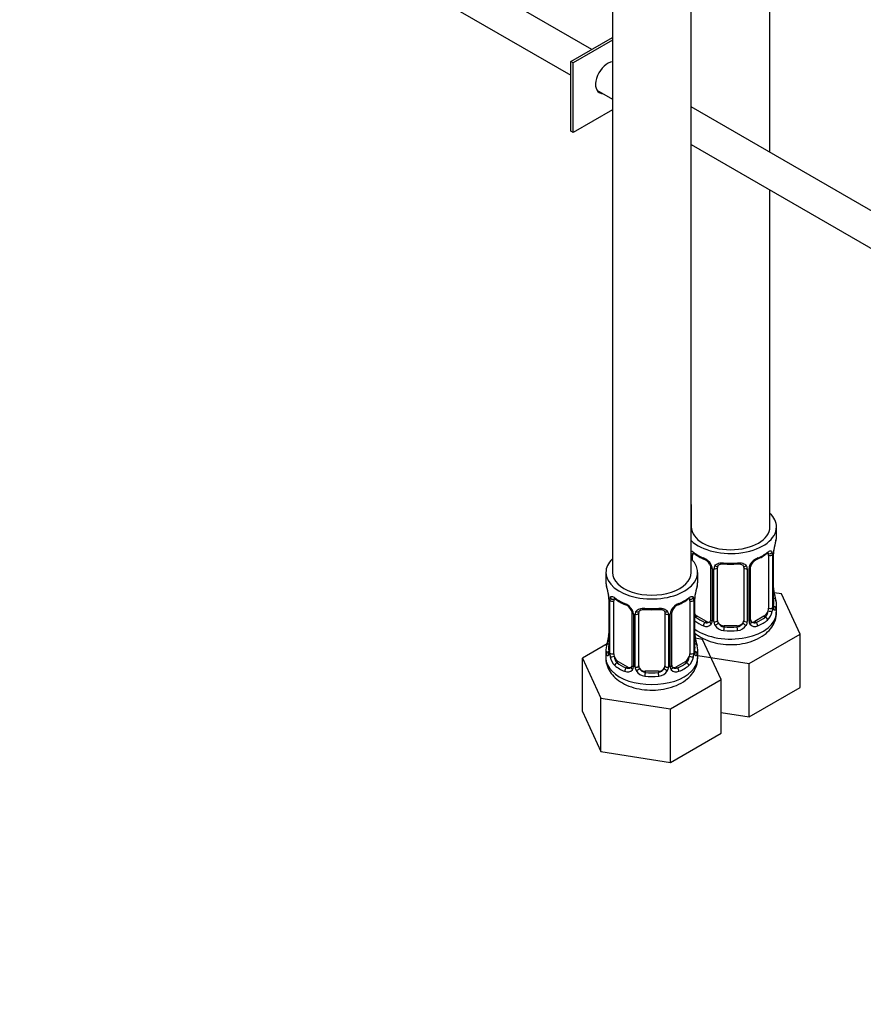
# Model space of a CAD drawing. Units: millimetres. Extents: x 0 to 1184, y 0 to 1578.
# Drawn here: x 758 to 887, y 150 to 300 of the extents above; entities that cross this region are included whole.
import ezdxf
from ezdxf import colors
from ezdxf.entities.mleader import LeaderData, LeaderLine
from ezdxf.math import Vec2, Vec3

# ---------------------------------------------------------------- set-up
doc = ezdxf.new("R2010")
doc.units = ezdxf.units.MM
doc.layers.add('DV6_Défaut', color=7, linetype='Continuous')
doc.layers.add('Défaut', color=7, linetype='Continuous')

# ---------------------------------------------------------------- blocks, each defined once
blk = doc.blocks.new('_DOT')
at = {"color": 0}
blk.add_line((0, 0), (-1, 0), dxfattribs=at)
at = {"color": 0, "const_width": 0.333}
blk.add_lwpolyline([(-0.1665, 0, 1), (0.1665, 0, 1)], format="xyb", close=True, dxfattribs=at)
blk = doc.blocks.new('SE5')
at = {"layer": 'DV6_Défaut', "color": 7, "linetype": 'Continuous'}
for p, q in [((848.56, 461.21), (848.56, 216.12)), ((860.56, 216.12), (860.56, 461.21)), ((872.58, 280.23), (872.58, 461.18)), ((845.4, 295.93), (767.5, 340.9)), ((765, 336.57), (842.2, 292)), ((842.2, 294.08), (848.56, 297.75)), ((848.56, 297.34), (842.55, 293.87)), ((842.55, 293.87), (842.2, 294.08)), ((842.2, 283.46), (842.2, 294.08)), ((842.55, 283.26), (842.55, 293.87)), ((846.16, 289.71), (848.56, 288.33)), ((954.35, 233.03), (860.56, 287.17)), ((848.56, 286.73), (842.55, 283.26)), ((842.55, 283.26), (842.2, 283.46)), ((860.56, 281.4), (951.87, 228.69)), ((872.58, 223.06), (872.58, 274.46)), ((860.58, 226.49), (860.58, 223.06)), ((873.58, 221.59), (873.58, 223.06)), ((860.78, 217.97), (860.78, 218.73)), ((872.38, 218.73), (872.38, 210.67)), ((872.99, 218.82), (872.99, 210.76)), ((873.1, 210.92), (873.1, 218.98)), ((873.13, 211), (873.13, 219.06)), ((863.53, 216.96), (863.53, 208.9)), ((863.77, 216.75), (863.77, 208.68)), ((864.04, 208.62), (864.04, 216.68)), ((864.58, 208.81), (864.58, 216.87)), ((868.58, 216.87), (868.58, 208.81)), ((869.12, 216.68), (869.12, 208.62)), ((869.4, 208.68), (869.4, 216.75)), ((869.64, 208.9), (869.64, 216.96)), ((847.56, 216.12), (847.56, 214.65)), ((861.56, 214.65), (861.56, 216.12)), ((848.01, 212.12), (848.01, 204.06)), ((848.04, 212.04), (848.04, 203.98)), ((848.15, 203.82), (848.15, 211.88)), ((860.97, 211.88), (860.97, 203.82)), ((861.08, 203.98), (861.08, 212.04)), ((861.11, 204.06), (861.11, 212.12)), ((874.34, 212.84), (873.21, 213.02)), ((877.18, 206.73), (874.34, 212.84)), ((848.76, 203.73), (848.76, 211.79)), ((860.36, 211.79), (860.36, 203.73)), ((873.58, 210), (873.58, 211.24)), ((851.51, 210.02), (851.51, 201.96)), ((851.75, 209.81), (851.75, 201.74)), ((852.02, 201.68), (852.02, 209.74)), ((852.56, 201.86), (852.56, 209.93)), ((856.56, 209.93), (856.56, 201.86)), ((857.1, 209.74), (857.1, 201.68)), ((857.38, 201.74), (857.38, 209.81)), ((857.61, 201.96), (857.61, 210.02)), ((861.49, 209.45), (861.26, 209.31)), ((862.91, 208.63), (861.49, 209.45)), ((871.67, 209.45), (870.26, 208.63)), ((871.67, 209.45), (871.9, 209.31)), ((862.91, 208.63), (862.68, 208.5)), ((865.58, 207.99), (865.58, 207.8)), ((867.58, 207.99), (865.58, 207.99)), ((867.58, 207.99), (867.58, 207.8)), ((870.26, 208.63), (870.49, 208.5)), ((862.32, 205.9), (861.19, 206.08)), ((865.16, 199.79), (862.32, 205.9)), ((869.42, 202.25), (877.18, 206.73)), ((877.18, 198.56), (877.18, 206.73)), ((847.73, 205.24), (843.97, 203.06)), ((843.97, 203.06), (846.8, 196.95)), ((843.97, 194.9), (843.97, 203.06)), ((847.56, 204.3), (847.56, 203.06)), ((861.56, 203.06), (861.56, 204.3)), ((861.56, 203.46), (869.42, 202.25)), ((849.47, 202.51), (849.24, 202.37)), ((850.88, 201.69), (849.47, 202.51)), ((850.88, 201.69), (850.66, 201.56)), ((859.65, 202.51), (858.24, 201.69)), ((858.24, 201.69), (858.47, 201.56)), ((859.65, 202.51), (859.88, 202.37)), ((869.42, 194.08), (869.42, 202.25)), ((853.56, 201.05), (853.56, 200.86)), ((855.56, 201.05), (853.56, 201.05)), ((855.56, 201.05), (855.56, 200.86)), ((857.4, 195.31), (865.16, 199.79)), ((865.16, 191.62), (865.16, 199.79)), ((869.42, 194.08), (877.18, 198.56)), ((846.8, 196.95), (857.4, 195.31)), ((846.8, 188.78), (846.8, 196.95)), ((857.4, 187.14), (857.4, 195.31)), ((843.97, 194.9), (846.8, 188.78)), ((865.16, 194.74), (869.42, 194.08)), ((857.4, 187.14), (865.16, 191.62)), ((846.8, 188.78), (857.4, 187.14))]:
    blk.add_line(p, q, dxfattribs=at)
for centre, radius, start, end in [((887.76, 216.79), 14.86, 163.606, 169.2521), ((876.66, 218.94), 3.55, 170.0079, 179.3454), ((875.48, 219.09), 2.35, 169.3199, 180.471), ((865.07, 224.3), 6.66, 232.4595, 247.4704), ((861.46, 216.04), 2.5, 29.8198, 66.9998), ((861.81, 216.45), 1.84, 27.8916, 67.1379), ((871.7, 216.04), 2.5, 113.0004, 150.18), ((871.35, 216.46), 1.83, 112.9154, 152.2626), ((868.06, 224.36), 6.73, 292.6091, 307.4611), ((871.89, 218.87), 1.1, 357.6841, 19.526), ((862.61, 216.73), 1.16, 1.0203, 28.275), ((864.83, 216.69), 0.785, 144.9712, 180.8641), ((866.58, 229.32), 11.94, 265.026, 274.974), ((868.34, 216.69), 0.785, 359.1311, 35.0336), ((870.56, 216.73), 1.16, 151.7186, 178.9861), ((870.28, 216.97), 0.64, 148.2582, 181.1951), ((833.39, 209.84), 14.86, 10.7478, 16.3941), ((875.73, 209.84), 14.86, 163.606, 169.2521), ((875.58, 213.75), 2.44, 179.5683, 190.7773), ((845.63, 212.15), 2.38, 359.5016, 10.4668), ((844.48, 212), 3.55, 0.6583, 9.9884), ((849.26, 211.93), 1.11, 160.4927, 182.2972), ((853.05, 217.36), 6.66, 232.4595, 247.4704), ((856.04, 217.42), 6.73, 292.6091, 307.4611), ((859.87, 211.93), 1.1, 357.6841, 19.526), ((864.64, 212), 3.55, 170.0079, 179.3454), ((863.46, 212.15), 2.35, 169.3199, 180.471), ((887.76, 216.05), 14.86, 190.7479, 196.394), ((849.44, 209.1), 2.5, 29.8198, 66.9998), ((849.79, 209.51), 1.84, 27.8916, 67.1379), ((850.59, 209.79), 1.16, 1.0203, 28.275), ((854.56, 222.38), 11.94, 265.026, 274.974), ((858.54, 209.79), 1.16, 151.7186, 178.9861), ((859.68, 209.1), 2.5, 113.0004, 150.18), ((858.26, 210.03), 0.64, 148.2582, 181.1951), ((859.33, 209.52), 1.83, 112.9154, 152.2626), ((870.1, 210.79), 2.89, 348.0493, 359.4931), ((874.39, 210.88), 1.29, 178.1771, 196.676), ((874.07, 210.95), 0.943, 176.3869, 194.434), ((852.8, 209.75), 0.785, 144.9712, 180.8641), ((856.32, 209.75), 0.785, 359.1311, 35.0336), ((869.9, 208.85), 0.26, 167.4559, 222.3658), ((870.64, 210.54), 2.32, 313.1842, 351.2464), ((862.88, 208.85), 0.972, 242.8666, 320.2121), ((862.96, 209.19), 0.746, 247.8303, 300.0909), ((862.99, 208.67), 0.779, 325.2937, 1.0277), ((865.14, 208.64), 1.1, 180.837, 209.4908), ((865.67, 208.96), 1.72, 210.2871, 265.0453), ((865.76, 209), 1.21, 206.8319, 261.5389), ((867.41, 208.99), 1.2, 278.249, 333.3802), ((867.49, 208.96), 1.72, 274.9548, 329.7127), ((868.03, 208.64), 1.1, 330.5042, 359.168), ((870.18, 208.67), 0.779, 178.9659, 214.7127), ((870.28, 208.85), 0.972, 219.7872, 297.134), ((870.2, 209.17), 0.735, 240.1457, 292.8078), ((833.39, 209.11), 14.86, 343.6059, 349.2522), ((845.67, 206.81), 2.34, 349.3182, 0.4701), ((863.56, 206.81), 2.44, 179.5683, 190.7773), ((875.73, 209.11), 14.86, 190.7479, 196.394), ((847.01, 204.01), 0.997, 345.8268, 2.8697), ((846.75, 203.94), 1.29, 343.3385, 1.8084), ((851.05, 203.85), 2.89, 180.5093, 191.9483), ((850.5, 203.6), 2.32, 188.7542, 226.8152), ((858.62, 203.6), 2.32, 313.1842, 351.2464), ((858.08, 203.85), 2.89, 348.0493, 359.4931), ((862.37, 203.94), 1.29, 178.1771, 196.676), ((862.05, 204.01), 0.943, 176.3869, 194.434), ((850.94, 202.25), 0.746, 247.8303, 300.0909), ((850.97, 201.73), 0.779, 325.2937, 1.0277), ((853.12, 201.69), 1.1, 180.837, 209.4908), ((853.74, 202.06), 1.21, 206.8319, 261.5389), ((855.39, 202.05), 1.2, 278.249, 333.3802), ((856.01, 201.69), 1.1, 330.5042, 359.168), ((858.15, 201.73), 0.779, 178.9659, 214.7127), ((857.88, 201.9), 0.26, 167.4559, 222.3658), ((858.18, 202.23), 0.735, 240.1457, 292.8078), ((850.86, 201.91), 0.972, 242.8666, 320.2121), ((853.65, 202.02), 1.72, 210.2871, 265.0453), ((855.47, 202.02), 1.72, 274.9548, 329.7127), ((858.26, 201.91), 0.972, 219.7872, 297.134)]:
    blk.add_arc(centre, radius, start, end, dxfattribs=at)
for centre, major_axis, ratio, start_param, end_param in [((847.85, 291.63), (-1.32, -2.29), 0.57735, 3.538891, 6.283185), ((847.5, 291.83), (1.32, 2.29), 0.57735, 3.275408, 3.479664), ((847.85, 291.63), (-1.32, -2.29), 0.57735, 0, 0.338071), ((866.58, 223.06), (7, 0), 0.57735, 0, 0.5411), ((866.58, 223.06), (7, 0), 0.57735, 3.676891, 6.283185), ((866.58, 223.06), (6, 0), 0.57735, 3.141593, 6.283185), ((866.58, 221.59), (-7, 0), 0.57735, 2.989492, 3.141593), ((872.78, 219.64), (-0.395, 0.063), 0.166114, 2.853764, 3.181445), ((854.56, 216.12), (-7, 0), 0.57735, 0, 3.682692), ((854.56, 216.12), (-7, 0), 0.57735, 5.742086, 6.283185), ((860.6, 219.33), (0.373, -0.146), 0.85055, 4.93976, 5.740852), ((860.54, 218.92), (0.4, 0), 0.57735, 4.768091, 5.371005), ((861.49, 218.32), (-0.5, 0.866), 0.57735, 0.338885, 0.785398), ((866.58, 221.59), (-7, 0), 0.57735, 0.633297, 0.937499), ((861.26, 219.34), (0.247, 0.314), 0.658162, 2.44473, 3.142151), ((862.68, 218.52), (0.156, 0.368), 0.483207, 2.29088, 3.141108), ((862.68, 218.52), (0.156, 0.368), 0.483207, 3.141108, 3.168486), ((870.49, 218.52), (-0.156, 0.368), 0.483207, 3.142095, 3.992305), ((870.49, 218.52), (-0.156, 0.368), 0.483207, 3.120156, 3.142095), ((866.58, 221.59), (7, 0), 0.57735, 5.345686, 5.649888), ((871.9, 219.34), (-0.247, 0.314), 0.658162, 3.141008, 3.838456), ((871.67, 218.32), (-0.5, -0.866), 0.57735, 2.802707, 2.982959), ((872.57, 219.33), (-0.373, -0.146), 0.85055, 0.542333, 2.42751), ((871.67, 218.32), (0.5, 0.866), 0.57735, 5.497787, 5.9443), ((872.63, 218.92), (-0.4, 0), 0.57735, 0.912181, 2.727841), ((872.73, 219.06), (-0.4, 0), 0.57735, 2.769946, 3.153693), ((863.8, 217.49), (0.359, 0.176), 0.358003, 3.121077, 4.05706), ((863.93, 216.96), (0.4, 0), 0.57735, 3.137759, 4.298637), ((864.19, 216.9), (0.4, 0), 0.57735, 4.340743, 6.156403), ((864.32, 217.36), (-0.332, 0.222), 0.641506, 1.587428, 3.143743), ((865.58, 216.87), (-1, 0), 0.816497, 6.157466, 6.283185), ((866.58, 221.59), (-7, 0), 0.57735, 1.418695, 1.722897), ((865.58, 217.82), (0.035, 0.398), 0.123712, 2.191761, 3.1415), ((867.58, 217.82), (-0.035, 0.398), 0.123712, 3.141652, 4.091425), ((867.58, 217.82), (-0.035, 0.398), 0.123712, 3.118198, 3.141652), ((868.85, 217.36), (0.332, 0.222), 0.641506, 3.147605, 4.695758), ((868.98, 216.9), (-0.4, 0), 0.57735, 0.126783, 1.942443), ((869.24, 216.96), (-0.4, 0), 0.57735, 1.984548, 3.14913), ((869.37, 217.49), (-0.359, 0.176), 0.358003, 2.226125, 3.16528), ((854.56, 216.12), (-6, 0), 0.57735, 0, 3.141593), ((854.56, 214.65), (7, 0), 0.57735, 3.141593, 3.293694), ((854.56, 214.65), (-7, 0), 0.57735, 2.989492, 3.141593), ((848.41, 212.12), (0.4, 0), 0.57735, 3.124513, 3.513239), ((848.52, 211.98), (0.4, 0), 0.57735, 3.555344, 5.371005), ((848.58, 212.39), (0.373, -0.146), 0.85055, 3.855675, 5.740852), ((849.47, 211.38), (-0.5, 0.866), 0.57735, 0.338885, 0.785398), ((854.56, 214.65), (-7, 0), 0.57735, 0.633297, 0.937499), ((849.24, 212.4), (0.247, 0.314), 0.658162, 2.44473, 3.142151), ((854.56, 214.65), (7, 0), 0.57735, 5.345686, 5.649888), ((859.88, 212.4), (-0.247, 0.314), 0.658162, 3.141008, 3.838456), ((859.65, 211.38), (-0.5, -0.866), 0.57735, 2.802707, 2.982959), ((860.55, 212.39), (-0.373, -0.146), 0.85055, 0.542333, 2.42751), ((859.65, 211.38), (0.5, 0.866), 0.57735, 5.497787, 5.9443), ((860.6, 211.98), (-0.4, 0), 0.57735, 0.912181, 2.727841), ((860.71, 212.12), (-0.4, 0), 0.57735, 2.769946, 3.153693), ((860.76, 212.69), (-0.395, 0.063), 0.166114, 2.853764, 3.181445), ((872.78, 213.2), (-0.395, -0.063), 0.166114, 2.62932, 3.429422), ((873.11, 211.82), (-0.387, -0.103), 0.80707, 2.93051, 4.436462), ((866.58, 211.57), (-6.6, 0), 0.57735, 3.017713, 3.265472), ((866.58, 211.24), (-7, 0), 0.57735, 2.989492, 3.293694), ((850.66, 211.58), (0.156, 0.368), 0.483207, 2.29088, 3.168486), ((851.78, 210.55), (0.359, 0.176), 0.358003, 3.121077, 4.05706), ((854.56, 214.65), (-7, 0), 0.57735, 1.418695, 1.722897), ((853.56, 210.88), (0.035, 0.398), 0.123712, 2.191761, 3.1415), ((855.56, 210.88), (-0.035, 0.398), 0.123712, 3.141652, 4.091425), ((855.56, 210.88), (-0.035, 0.398), 0.123712, 3.118198, 3.141652), ((857.35, 210.55), (-0.359, 0.176), 0.358003, 2.226125, 3.16528), ((858.47, 211.58), (-0.156, 0.368), 0.483207, 3.142095, 3.992305), ((858.47, 211.58), (-0.156, 0.368), 0.483207, 3.120156, 3.142095), ((871.67, 210.26), (0.5, 0.866), 0.57735, 5.051274, 5.497787), ((872.63, 210.85), (0.4, 0), 0.57735, 4.053773, 5.869434), ((872.73, 211), (-0.4, 0), 0.57735, 2.769946, 3.141593), ((873.11, 210.66), (0.387, -0.103), 0.80707, 0.211083, 1.781879), ((872.73, 211), (-0.4, 0), 0.57735, 3.141593, 3.162288), ((872.78, 210.58), (-0.381, -0.123), 0.86268, 2.555043, 3.150816), ((851.91, 210.02), (0.4, 0), 0.57735, 3.137759, 4.298637), ((852.16, 209.96), (0.4, 0), 0.57735, 4.340743, 6.156403), ((852.3, 210.42), (-0.332, 0.222), 0.641506, 1.587428, 3.143743), ((853.56, 209.93), (-1, 0), 0.816497, 6.157466, 6.283185), ((856.82, 210.42), (0.332, 0.222), 0.641506, 3.147605, 4.695758), ((856.96, 209.96), (-0.4, 0), 0.57735, 0.126783, 1.942443), ((857.21, 210.02), (-0.4, 0), 0.57735, 1.984548, 3.14913), ((866.58, 210), (7, 0), 0.57735, 3.815118, 6.283185), ((861.49, 210.26), (0.5, -0.866), 0.57735, 4.93006, 5.497787), ((861.26, 208.99), (-0.247, -0.314), 0.658162, 4.015526, 4.503825), ((866.58, 211.57), (-6.6, 0), 0.57735, 0.633297, 0.937499), ((863.93, 208.9), (0.4, 0), 0.57735, 3.141593, 4.298637), ((869.24, 208.9), (-0.4, 0), 0.57735, 1.984548, 3.141593), ((866.58, 211.57), (6.6, 0), 0.57735, 5.345686, 5.649888), ((866.58, 211.24), (7, 0), 0.57735, 5.345686, 5.649888), ((871.67, 210.26), (0.5, 0.866), 0.57735, 3.926991, 5.051274), ((871.9, 208.99), (0.247, -0.314), 0.658162, 0.696863, 2.267659), ((872.57, 210.28), (0.392, -0.078), 0.178244, 4.04041, 5.925586), ((866.58, 211.24), (-7, 0), 0.57735, 0.673526, 0.937499), ((862.68, 208.17), (-0.156, -0.368), 0.483207, 3.861676, 5.432473), ((862.91, 209.45), (-0.5, 0.866), 0.57735, 2.356194, 3.141593), ((863.8, 208.44), (0.333, -0.222), 0.670791, 3.12242, 4.652076), ((864.19, 208.83), (-0.4, 0), 0.57735, 1.19915, 3.01481), ((864.32, 208.31), (-0.355, -0.185), 0.387288, 0.98259, 2.867767), ((865.58, 208.81), (1, 0), 0.816497, 3.141593, 3.588106), ((865.58, 208.81), (-1, 0), 0.816497, 0.446513, 1.570796), ((865.58, 207.48), (-0.035, -0.398), 0.123712, 3.762557, 5.333353), ((866.58, 211.57), (-6.6, 0), 0.57735, 1.418695, 1.722897), ((867.58, 208.81), (1, 0), 0.816497, 4.712389, 5.836672), ((867.58, 207.48), (0.035, -0.398), 0.123712, 0.949832, 2.520628), ((867.58, 208.81), (1, 0), 0.816497, 5.836672, 6.283185), ((868.85, 208.31), (0.355, -0.185), 0.387288, 3.415419, 5.300595), ((868.98, 208.83), (0.4, 0), 0.57735, 3.268375, 5.084035), ((869.37, 208.44), (-0.333, -0.222), 0.670791, 1.631109, 3.169123), ((870.26, 209.45), (0.5, 0.866), 0.57735, 3.168916, 3.926991), ((870.49, 208.17), (0.156, -0.368), 0.483207, 0.850713, 2.421509), ((848.36, 206.26), (0.395, -0.063), 0.166114, 2.853764, 3.653865), ((860.76, 206.26), (-0.395, -0.063), 0.166114, 2.62932, 3.429422), ((866.58, 211.24), (7, 0), 0.57735, 4.560288, 4.86449), ((854.56, 204.3), (7, 0), 0.57735, 2.989492, 3.293694), ((848.04, 204.88), (0.387, -0.103), 0.80707, 1.846723, 3.352676), ((854.56, 204.63), (6.6, 0), 0.57735, 3.017713, 3.265472), ((861.09, 204.88), (-0.387, -0.103), 0.80707, 2.93051, 4.436462), ((854.56, 204.63), (-6.6, 0), 0.57735, 3.017713, 3.265472), ((854.56, 204.3), (-7, 0), 0.57735, 2.989492, 3.293694), ((854.56, 203.06), (-7, 0), 0.57735, 0, 3.141593), ((848.04, 203.72), (-0.387, -0.103), 0.80707, 4.501306, 6.072102), ((848.36, 203.64), (0.381, -0.123), 0.86268, 3.13547, 3.728142), ((848.41, 204.06), (0.4, 0), 0.57735, 3.141593, 3.513239), ((848.52, 203.91), (-0.4, 0), 0.57735, 0.413752, 2.229412), ((848.58, 203.34), (-0.392, -0.078), 0.178244, 0.357599, 2.242775), ((849.47, 203.32), (-0.5, 0.866), 0.57735, 0.785398, 1.231911), ((849.47, 203.32), (0.5, -0.866), 0.57735, 4.373504, 5.497787), ((859.65, 203.32), (0.5, 0.866), 0.57735, 3.926991, 5.051274), ((859.65, 203.32), (0.5, 0.866), 0.57735, 5.051274, 5.497787), ((860.55, 203.34), (0.392, -0.078), 0.178244, 4.04041, 5.925586), ((860.6, 203.91), (0.4, 0), 0.57735, 4.053773, 5.869434), ((860.71, 204.06), (-0.4, 0), 0.57735, 2.769946, 3.141593), ((861.09, 203.72), (0.387, -0.103), 0.80707, 0.211083, 1.781879), ((860.71, 204.06), (-0.4, 0), 0.57735, 3.141593, 3.162288), ((860.76, 203.64), (-0.381, -0.123), 0.86268, 2.555043, 3.150816), ((849.24, 202.05), (-0.247, -0.314), 0.658162, 4.015526, 5.586322), ((854.56, 204.3), (-7, 0), 0.57735, 0.633297, 0.937499), ((854.56, 204.63), (-6.6, 0), 0.57735, 0.633297, 0.937499), ((850.66, 201.23), (-0.156, -0.368), 0.483207, 3.861676, 5.432473), ((850.88, 202.51), (-0.5, 0.866), 0.57735, 2.356194, 3.141593), ((851.78, 201.5), (0.333, -0.222), 0.670791, 3.12242, 4.652076), ((851.91, 201.96), (0.4, 0), 0.57735, 3.141593, 4.298637), ((852.16, 201.89), (-0.4, 0), 0.57735, 1.19915, 3.01481), ((852.3, 201.37), (-0.355, -0.185), 0.387288, 0.98259, 2.867767), ((853.56, 201.86), (1, 0), 0.816497, 3.141593, 3.588106), ((853.56, 201.86), (-1, 0), 0.816497, 0.446513, 1.570796), ((855.56, 201.86), (1, 0), 0.816497, 4.712389, 5.836672), ((855.56, 201.86), (1, 0), 0.816497, 5.836672, 6.283185), ((856.82, 201.37), (0.355, -0.185), 0.387288, 3.415419, 5.300595), ((856.96, 201.89), (0.4, 0), 0.57735, 3.268375, 5.084035), ((857.21, 201.96), (-0.4, 0), 0.57735, 1.984548, 3.141593), ((857.35, 201.5), (-0.333, -0.222), 0.670791, 1.631109, 3.169123), ((858.24, 202.51), (0.5, 0.866), 0.57735, 3.168916, 3.926991), ((854.56, 204.63), (6.6, 0), 0.57735, 5.345686, 5.649888), ((858.47, 201.23), (0.156, -0.368), 0.483207, 0.850713, 2.421509), ((854.56, 204.3), (7, 0), 0.57735, 5.345686, 5.649888), ((859.88, 202.05), (0.247, -0.314), 0.658162, 0.696863, 2.267659), ((853.56, 200.53), (-0.035, -0.398), 0.123712, 3.762557, 5.333353), ((854.56, 204.3), (7, 0), 0.57735, 4.560288, 4.86449), ((854.56, 204.63), (-6.6, 0), 0.57735, 1.418695, 1.722897), ((855.56, 200.53), (0.035, -0.398), 0.123712, 0.949832, 2.520628)]:
    blk.add_ellipse(centre, major_axis=major_axis, ratio=ratio, start_param=start_param, end_param=end_param, dxfattribs=at)
for points, knots in [([(860.56, 219.41), (860.61, 219.4), (860.65, 219.38), (860.78, 219.32), (860.86, 219.26), (860.94, 219.2)], [0, 0, 0, 0, 0.4106324, 0.4106324, 1, 1, 1, 1]), ([(872.22, 219.2), (872.31, 219.26), (872.39, 219.32), (872.53, 219.39), (872.6, 219.41), (872.72, 219.42), (872.77, 219.41), (872.86, 219.35), (872.9, 219.3), (872.93, 219.24)], [0, 0, 0, 0, 0.25, 0.25, 0.5, 0.5, 0.75, 0.75, 1, 1, 1, 1]), ([(860.83, 219.13), (860.83, 219.13), (860.84, 219.13), (860.89, 219.11), (860.97, 219.05), (861.02, 219.02)], [0, 0, 0, 0, 0.123795, 0.580219, 1, 1, 1, 1]), ([(872.15, 219.01), (872.18, 219.04), (872.25, 219.1), (872.32, 219.13), (872.33, 219.13), (872.33, 219.13)], [0, 0, 0, 0, 0.267053, 0.743144, 1, 1, 1, 1]), ([(863.43, 217.31), (863.45, 217.27), (863.51, 217.16), (863.54, 217.02), (863.53, 216.96), (863.53, 216.96)], [0, 0, 0, 0, 0.301774, 0.964204, 1, 1, 1, 1]), ([(864.18, 217.14), (864.25, 217.23), (864.32, 217.31), (864.51, 217.43), (864.62, 217.48), (864.85, 217.56), (864.98, 217.58), (865.24, 217.61), (865.38, 217.61), (865.52, 217.6)], [0, 0, 0, 0, 0.25, 0.25, 0.5, 0.5, 0.75, 0.75, 1, 1, 1, 1]), ([(864.66, 217.14), (864.67, 217.16), (864.71, 217.23), (864.88, 217.34), (865.18, 217.43), (865.41, 217.43), (865.55, 217.43)], [0, 0, 0, 0, 0.101639, 0.408768, 0.696279, 1, 1, 1, 1]), ([(867.62, 217.42), (867.67, 217.43), (867.83, 217.44), (868.11, 217.4), (868.37, 217.29), (868.49, 217.18), (868.52, 217.12), (868.53, 217.1)], [0, 0, 0, 0, 0.109112, 0.386532, 0.665474, 0.945748, 1, 1, 1, 1]), ([(867.64, 217.6), (867.78, 217.61), (867.92, 217.61), (868.18, 217.58), (868.31, 217.56), (868.54, 217.48), (868.65, 217.43), (868.84, 217.31), (868.92, 217.23), (868.98, 217.14)], [0, 0, 0, 0, 0.25, 0.25, 0.5, 0.5, 0.75, 0.75, 1, 1, 1, 1]), ([(848.21, 212.3), (848.24, 212.36), (848.28, 212.41), (848.37, 212.47), (848.42, 212.48), (848.54, 212.47), (848.61, 212.45), (848.76, 212.38), (848.84, 212.32), (848.92, 212.26)], [0, 0, 0, 0, 0.25, 0.25, 0.5, 0.5, 0.75, 0.75, 1, 1, 1, 1]), ([(848.81, 212.19), (848.81, 212.19), (848.81, 212.19), (848.87, 212.17), (848.95, 212.11), (849, 212.08)], [0, 0, 0, 0, 0.123795, 0.580219, 1, 1, 1, 1]), ([(860.12, 212.07), (860.16, 212.1), (860.23, 212.16), (860.3, 212.19), (860.31, 212.19), (860.31, 212.19)], [0, 0, 0, 0, 0.267053, 0.743144, 1, 1, 1, 1]), ([(860.2, 212.26), (860.29, 212.32), (860.37, 212.38), (860.51, 212.45), (860.58, 212.47), (860.7, 212.48), (860.75, 212.47), (860.84, 212.41), (860.88, 212.36), (860.91, 212.3)], [0, 0, 0, 0, 0.25, 0.25, 0.5, 0.5, 0.75, 0.75, 1, 1, 1, 1]), ([(851.41, 210.37), (851.43, 210.33), (851.49, 210.22), (851.52, 210.08), (851.51, 210.02), (851.51, 210.02)], [0, 0, 0, 0, 0.301774, 0.964204, 1, 1, 1, 1]), ([(852.16, 210.2), (852.22, 210.29), (852.3, 210.37), (852.49, 210.49), (852.6, 210.54), (852.83, 210.62), (852.96, 210.64), (853.22, 210.67), (853.36, 210.67), (853.5, 210.66)], [0, 0, 0, 0, 0.25, 0.25, 0.5, 0.5, 0.75, 0.75, 1, 1, 1, 1]), ([(852.64, 210.2), (852.65, 210.22), (852.69, 210.29), (852.86, 210.4), (853.16, 210.49), (853.39, 210.49), (853.53, 210.49)], [0, 0, 0, 0, 0.101639, 0.408768, 0.696279, 1, 1, 1, 1]), ([(855.6, 210.48), (855.65, 210.49), (855.81, 210.5), (856.09, 210.46), (856.35, 210.35), (856.47, 210.24), (856.5, 210.18), (856.51, 210.16)], [0, 0, 0, 0, 0.109112, 0.386532, 0.665474, 0.945748, 1, 1, 1, 1]), ([(855.62, 210.66), (855.76, 210.67), (855.9, 210.67), (856.16, 210.64), (856.29, 210.62), (856.52, 210.54), (856.63, 210.49), (856.82, 210.37), (856.9, 210.29), (856.96, 210.2)], [0, 0, 0, 0, 0.25, 0.25, 0.5, 0.5, 0.75, 0.75, 1, 1, 1, 1]), ([(873.17, 210.69), (873.17, 210.69), (873.17, 210.69), (873.16, 210.71), (873.16, 210.71)], [0, 0, 0, 0, 0.595017, 1, 1, 1, 1]), ([(873.5, 210.63), (873.48, 210.55), (873.46, 210.49), (873.4, 210.39), (873.37, 210.36), (873.3, 210.34), (873.27, 210.34), (873.21, 210.4), (873.18, 210.44), (873.16, 210.51)], [0, 0, 0, 0, 0.25, 0.25, 0.5, 0.5, 0.75, 0.75, 1, 1, 1, 1]), ([(861.2, 206.81), (861.22, 206.8), (861.58, 206.5), (862.4, 205.98), (863.83, 205.43), (865.45, 205.13), (867.14, 205.08), (868.82, 205.3), (870.39, 205.8), (871.71, 206.54), (872.71, 207.47), (873.33, 208.52), (873.61, 209.44), (873.55, 209.92), (873.54, 210.06)], [0, 0, 0, 0, 0.003616, 0.097341, 0.196995, 0.298351, 0.399561, 0.501323, 0.604631, 0.710905, 0.803666, 0.890145, 0.973374, 1, 1, 1, 1]), ([(871.9, 209.31), (871.96, 209.36), (872, 209.42), (872.09, 209.56), (872.13, 209.64), (872.24, 209.89), (872.28, 210.08), (872.31, 210.28)], [0, 0, 0, 0, 0.25, 0.25, 0.5, 0.5, 1, 1, 1, 1]), ([(847.58, 203.05), (847.57, 203.01), (847.51, 202.6), (847.76, 201.74), (848.32, 200.69), (849.21, 199.78), (850.37, 199.04), (851.81, 198.49), (853.43, 198.19), (855.12, 198.14), (856.8, 198.36), (858.37, 198.86), (859.69, 199.6), (860.69, 200.53), (861.31, 201.58), (861.59, 202.5), (861.53, 202.98), (861.52, 203.12)], [0, 0, 0, 0, 0.005803, 0.074772, 0.141764, 0.210865, 0.285095, 0.364021, 0.444295, 0.524453, 0.605048, 0.686869, 0.771037, 0.844504, 0.912995, 0.978912, 1, 1, 1, 1]), ([(847.99, 203.57), (847.96, 203.5), (847.93, 203.46), (847.87, 203.4), (847.84, 203.4), (847.78, 203.42), (847.75, 203.45), (847.69, 203.54), (847.66, 203.61), (847.64, 203.69)], [0, 0, 0, 0, 0.25, 0.25, 0.5, 0.5, 0.75, 0.75, 1, 1, 1, 1]), ([(847.98, 203.78), (847.98, 203.77), (847.97, 203.75), (847.97, 203.75), (847.97, 203.75)], [0, 0, 0, 0, 0.562663, 1, 1, 1, 1]), ([(848.83, 203.34), (848.85, 203.24), (848.87, 203.15), (848.91, 202.96), (848.94, 202.87), (849.04, 202.61), (849.13, 202.47), (849.24, 202.37)], [0, 0, 0, 0, 0.25, 0.25, 0.5, 0.5, 1, 1, 1, 1]), ([(859.88, 202.37), (859.94, 202.42), (859.98, 202.48), (860.07, 202.62), (860.11, 202.7), (860.21, 202.95), (860.26, 203.14), (860.29, 203.34)], [0, 0, 0, 0, 0.25, 0.25, 0.5, 0.5, 1, 1, 1, 1]), ([(861.15, 203.75), (861.15, 203.75), (861.15, 203.75), (861.14, 203.77), (861.14, 203.77)], [0, 0, 0, 0, 0.595017, 1, 1, 1, 1]), ([(861.48, 203.69), (861.46, 203.61), (861.43, 203.55), (861.38, 203.45), (861.35, 203.42), (861.28, 203.4), (861.25, 203.4), (861.19, 203.46), (861.16, 203.5), (861.14, 203.57)], [0, 0, 0, 0, 0.25, 0.25, 0.5, 0.5, 0.75, 0.75, 1, 1, 1, 1])]:
    blk.add_open_spline(points, degree=3, knots=knots, dxfattribs=at)
for points in [[(864.6, 216.97), (864.6, 217.06), (864.62, 217.11), (864.66, 217.13)], [(868.5, 217.13), (868.56, 217.09), (868.58, 217.01), (868.57, 216.89)], [(852.58, 210.03), (852.58, 210.12), (852.6, 210.17), (852.64, 210.19)], [(856.48, 210.19), (856.54, 210.15), (856.56, 210.07), (856.55, 209.95)], [(861.11, 209.51), (861.15, 209.43), (861.2, 209.36), (861.26, 209.31)], [(863.53, 208.9), (863.52, 208.76), (863.5, 208.68), (863.46, 208.67)], [(863.46, 208.66), (863.45, 208.62), (863.4, 208.58), (863.32, 208.56)], [(869.84, 208.55), (869.79, 208.55), (869.75, 208.59), (869.72, 208.67)], [(851.44, 201.72), (851.43, 201.68), (851.38, 201.64), (851.3, 201.62)], [(851.5, 201.96), (851.5, 201.82), (851.47, 201.74), (851.44, 201.73)], [(857.82, 201.61), (857.77, 201.61), (857.73, 201.65), (857.69, 201.73)]]:
    blk.add_open_spline(points, degree=3, dxfattribs=at)

msp = doc.modelspace()

# ---------------------------------------------------------------- block references
at = {"layer": 'Défaut'}
msp.add_blockref('SE5', (0, 0), dxfattribs=at)

# ---------------------------------------------------------------- leaders
at = {"layer": 'Défaut', "color": 7, "linetype": 'Continuous'}
ml = msp.add_multileader_mtext('Standard', dxfattribs=at)
ml.set_content('{\\pxsm0.9;\\fSolid Edge ISO|b1||i0||c0|p34;\\W1.;13/04/2016\\P}', color=256)
ml.set_leader_properties()
ml.set_arrow_properties(name='DOT')
ml.build(insert=Vec2(0, 0))
ml.multileader.update_dxf_attribs({"leader_type": 0, "dogleg_length": 0, "arrow_head_size": 12})
ctx = ml.context
ctx.base_point, ctx.char_height, ctx.arrow_head_size, ctx.landing_gap_size = Vec3(1096.9, 1560.75), 12, 12, 4.2
notes = []
notes.append((ctx, [(0, (0, 0, 0), (0, 0), (1, 0), 1, [])]))
ctx.mtext.insert = Vec3(1098.9, 1566.87)
for ctx, leaders in notes:
    for number, flags, end, landing, length, lines in leaders:
        leader = LeaderData()
        leader.index, (leader.has_last_leader_line, leader.has_dogleg_vector, leader.attachment_direction) = number, flags
        leader.last_leader_point, leader.dogleg_vector, leader.dogleg_length = Vec3(end), Vec3(landing), length
        for number, points, colour, breaks in lines:
            line = LeaderLine()
            line.index, line.vertices, line.color, line.breaks = number, Vec3.list(points), colors.encode_raw_color(colour), breaks
            leader.lines.append(line)
        ctx.leaders.append(leader)

doc.saveas('drawing.dxf')
